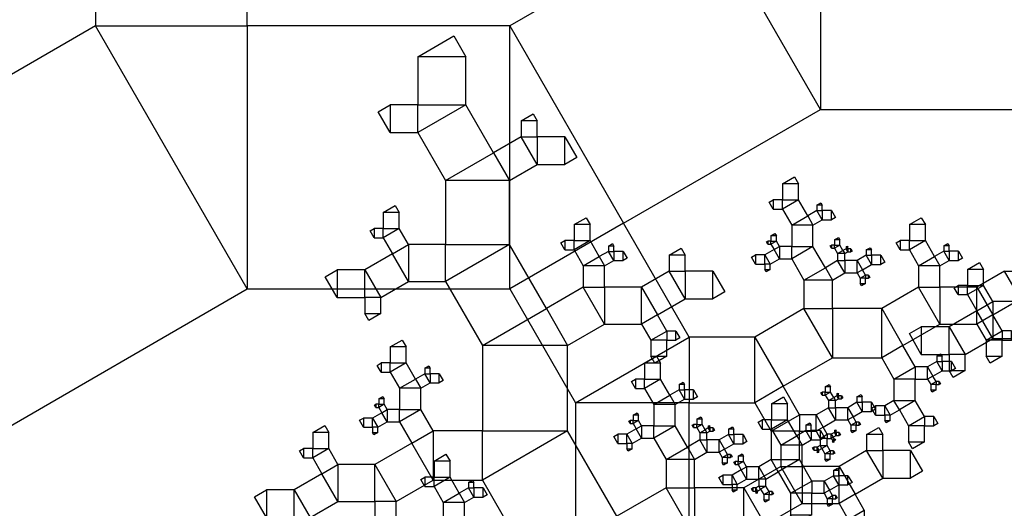
# Model space of a CAD drawing. Units: inches. Extents: x -3.46 to 4.46, y -0.14 to 7.43.
# Drawn here: x 0.36 to 1.58, y 2.85 to 3.45 of the extents above; entities that cross this region are included whole.
import ezdxf

# ---------------------------------------------------------------- set-up
doc = ezdxf.new("R2010")
doc.units = ezdxf.units.IN
doc.header["$MEASUREMENT"] = 0

msp = doc.modelspace()

# ---------------------------------------------------------------- linework, layer by layer
for points in [[(0.4542, 3.6328), (0.4542, 3.4453), (0.6417, 3.4453), (0.6417, 3.6328), (0.4542, 3.6328), (0.5949, 3.714), (0.6417, 3.6328)], [(1.2101, 3.5859), (0.9665, 3.4453), (1.1071, 3.2017), (1.3507, 3.3423), (1.2101, 3.5859), (1.3507, 3.5859), (1.3507, 3.3423)], [(1.5943, 3.5859), (1.3507, 3.5859), (1.3507, 3.3423), (1.5943, 3.3423), (1.5943, 3.5859), (1.6997, 3.4032), (1.5943, 3.3423)], [(0.4542, 3.4453), (0.1295, 3.2578), (0.317, 2.933), (0.6417, 3.1205), (0.4542, 3.4453), (0.6417, 3.4453), (0.6417, 3.1205)], [(0.9665, 3.4453), (0.6417, 3.4453), (0.6417, 3.1205), (0.9665, 3.1205), (0.9665, 3.4453), (1.1071, 3.2017), (0.9665, 3.1205)], [(0.8528, 3.4073), (0.8528, 3.348), (0.9121, 3.348), (0.9121, 3.4073), (0.8528, 3.4073), (0.8973, 3.433), (0.9121, 3.4073)], [(0.8185, 3.3137), (0.8528, 3.3137), (0.8528, 3.348), (0.8185, 3.348), (0.8185, 3.3137), (0.8037, 3.3394), (0.8185, 3.348)], [(0.8528, 3.3137), (0.887, 3.2544), (0.9463, 3.2887), (0.9121, 3.348), (0.8528, 3.3137), (0.8528, 3.348), (0.9121, 3.348)], [(0.9806, 3.3282), (0.9806, 3.3084), (1.0004, 3.3084), (1.0004, 3.3282), (0.9806, 3.3282), (0.9954, 3.3368), (1.0004, 3.3282)], [(0.9806, 3.3084), (0.9463, 3.2887), (0.9661, 3.2544), (1.0004, 3.2742), (0.9806, 3.3084), (1.0004, 3.3084), (1.0004, 3.2742)], [(1.0346, 3.3084), (1.0004, 3.3084), (1.0004, 3.2742), (1.0346, 3.2742), (1.0346, 3.3084), (1.0494, 3.2827), (1.0346, 3.2742)], [(0.887, 3.2544), (0.887, 3.1753), (0.9661, 3.1753), (0.9661, 3.2544), (0.887, 3.2544), (0.9463, 3.2887), (0.9661, 3.2544)], [(1.3038, 3.2503), (1.3038, 3.2305), (1.3235, 3.2305), (1.3235, 3.2503), (1.3038, 3.2503), (1.3186, 3.2589), (1.3235, 3.2503)], [(1.2923, 3.2191), (1.3038, 3.2191), (1.3038, 3.2305), (1.2923, 3.2305), (1.2923, 3.2191), (1.2874, 3.2277), (1.2923, 3.2305)], [(1.3038, 3.2191), (1.3152, 3.1993), (1.335, 3.2108), (1.3235, 3.2305), (1.3038, 3.2191), (1.3038, 3.2305), (1.3235, 3.2305)], [(1.3464, 3.2239), (1.3464, 3.2174), (1.353, 3.2174), (1.353, 3.2239), (1.3464, 3.2239), (1.3513, 3.2268), (1.353, 3.2239)], [(0.8101, 3.2149), (0.8101, 3.1951), (0.8299, 3.1951), (0.8299, 3.2149), (0.8101, 3.2149), (0.825, 3.2234), (0.8299, 3.2149)], [(1.3464, 3.2174), (1.335, 3.2108), (1.3415, 3.1993), (1.353, 3.2059), (1.3464, 3.2174), (1.353, 3.2174), (1.353, 3.2059)], [(1.3644, 3.2174), (1.353, 3.2174), (1.353, 3.2059), (1.3644, 3.2059), (1.3644, 3.2174), (1.3693, 3.2088), (1.3644, 3.2059)], [(1.046, 3.1999), (1.046, 3.1801), (1.0658, 3.1801), (1.0658, 3.1999), (1.046, 3.1999), (1.0609, 3.2085), (1.0658, 3.1999)], [(1.3152, 3.1993), (1.3152, 3.173), (1.3415, 3.173), (1.3415, 3.1993), (1.3152, 3.1993), (1.335, 3.2108), (1.3415, 3.1993)], [(1.4607, 3.1999), (1.4607, 3.1802), (1.4805, 3.1802), (1.4805, 3.1999), (1.4607, 3.1999), (1.4755, 3.2085), (1.4805, 3.1999)], [(0.7987, 3.1837), (0.8101, 3.1837), (0.8101, 3.1951), (0.7987, 3.1951), (0.7987, 3.1837), (0.7938, 3.1922), (0.7987, 3.1951)], [(0.8101, 3.1837), (0.8216, 3.1639), (0.8413, 3.1753), (0.8299, 3.1951), (0.8101, 3.1837), (0.8101, 3.1951), (0.8299, 3.1951)], [(1.1883, 3.0611), (1.1071, 3.2017), (0.9665, 3.1205), (1.0477, 2.9799), (1.1883, 3.0611), (1.1883, 2.9799), (1.0477, 2.9799)], [(1.0346, 3.1687), (1.046, 3.1687), (1.046, 3.1801), (1.0346, 3.1801), (1.0346, 3.1687), (1.0297, 3.1773), (1.0346, 3.1801)], [(1.046, 3.1687), (1.0574, 3.1489), (1.0772, 3.1604), (1.0658, 3.1801), (1.046, 3.1687), (1.046, 3.1801), (1.0658, 3.1801)], [(1.2858, 3.1758), (1.2896, 3.1758), (1.2896, 3.1796), (1.2858, 3.1796), (1.2858, 3.1758), (1.2841, 3.1786), (1.2858, 3.1796)], [(1.2896, 3.1862), (1.2896, 3.1796), (1.2962, 3.1796), (1.2962, 3.1862), (1.2896, 3.1862), (1.2945, 3.189), (1.2962, 3.1862)], [(1.2896, 3.1758), (1.2934, 3.1692), (1.3, 3.173), (1.2962, 3.1796), (1.2896, 3.1758), (1.2896, 3.1796), (1.2962, 3.1796)], [(1.3682, 3.1812), (1.3682, 3.1746), (1.3748, 3.1746), (1.3748, 3.1812), (1.3682, 3.1812), (1.3731, 3.184), (1.3748, 3.1812)], [(1.4493, 3.1687), (1.4607, 3.1687), (1.4607, 3.1802), (1.4493, 3.1802), (1.4493, 3.1687), (1.4443, 3.1773), (1.4493, 3.1802)], [(1.4607, 3.1687), (1.4721, 3.149), (1.4919, 3.1604), (1.4805, 3.1802), (1.4607, 3.1687), (1.4607, 3.1802), (1.4805, 3.1802)], [(0.8413, 3.1296), (0.887, 3.1296), (0.887, 3.1753), (0.8413, 3.1753), (0.8413, 3.1296), (0.8216, 3.1639), (0.8413, 3.1753)], [(0.887, 3.1296), (0.9327, 3.0505), (1.0118, 3.0962), (0.9661, 3.1753), (0.887, 3.1296), (0.887, 3.1753), (0.9661, 3.1753)], [(1.0886, 3.1669), (1.0772, 3.1604), (1.0838, 3.1489), (1.0952, 3.1555), (1.0886, 3.1669), (1.0952, 3.1669), (1.0952, 3.1555)], [(1.0886, 3.1735), (1.0886, 3.1669), (1.0952, 3.1669), (1.0952, 3.1735), (1.0886, 3.1735), (1.0936, 3.1764), (1.0952, 3.1735)], [(1.1066, 3.1669), (1.0952, 3.1669), (1.0952, 3.1555), (1.1066, 3.1555), (1.1066, 3.1669), (1.1116, 3.1584), (1.1066, 3.1555)], [(1.1637, 3.1621), (1.1637, 3.1423), (1.1835, 3.1423), (1.1835, 3.1621), (1.1637, 3.1621), (1.1786, 3.1707), (1.1835, 3.1621)], [(1.2885, 3.1512), (1.3, 3.1578), (1.2934, 3.1692), (1.2819, 3.1626), (1.2885, 3.1512), (1.2819, 3.1512), (1.2819, 3.1626)], [(1.3, 3.1578), (1.3152, 3.1578), (1.3152, 3.173), (1.3, 3.173), (1.3, 3.1578), (1.2934, 3.1692), (1.3, 3.173)], [(1.3152, 3.1578), (1.3304, 3.1314), (1.3568, 3.1466), (1.3415, 3.173), (1.3152, 3.1578), (1.3152, 3.173), (1.3415, 3.173)], [(1.3644, 3.1708), (1.3682, 3.1708), (1.3682, 3.1746), (1.3644, 3.1746), (1.3644, 3.1708), (1.3627, 3.1736), (1.3644, 3.1746)], [(1.3682, 3.1708), (1.372, 3.1642), (1.3786, 3.168), (1.3748, 3.1746), (1.3682, 3.1708), (1.3682, 3.1746), (1.3748, 3.1746)], [(1.372, 3.1642), (1.372, 3.1554), (1.3808, 3.1554), (1.3808, 3.1642), (1.372, 3.1642), (1.3786, 3.168), (1.3808, 3.1642)], [(1.3824, 3.1702), (1.3786, 3.168), (1.3808, 3.1642), (1.3846, 3.1664), (1.3824, 3.1702), (1.3846, 3.1702), (1.3846, 3.1664)], [(1.3824, 3.1724), (1.3824, 3.1702), (1.3846, 3.1702), (1.3846, 3.1724), (1.3824, 3.1724), (1.384, 3.1733), (1.3846, 3.1724)], [(1.3884, 3.1702), (1.3846, 3.1702), (1.3846, 3.1664), (1.3884, 3.1664), (1.3884, 3.1702), (1.39, 3.1673), (1.3884, 3.1664)], [(1.4074, 3.1686), (1.4074, 3.162), (1.414, 3.162), (1.414, 3.1686), (1.4074, 3.1686), (1.4124, 3.1714), (1.414, 3.1686)], [(1.5033, 3.167), (1.4919, 3.1604), (1.4985, 3.149), (1.5099, 3.1556), (1.5033, 3.167), (1.5099, 3.167), (1.5099, 3.1556)], [(1.5033, 3.1736), (1.5033, 3.167), (1.5099, 3.167), (1.5099, 3.1736), (1.5033, 3.1736), (1.5083, 3.1764), (1.5099, 3.1736)], [(1.5213, 3.167), (1.5099, 3.167), (1.5099, 3.1556), (1.5213, 3.1556), (1.5213, 3.167), (1.5263, 3.1584), (1.5213, 3.1556)], [(0.8071, 3.1099), (0.8413, 3.1296), (0.8216, 3.1639), (0.7873, 3.1441), (0.8071, 3.1099), (0.7873, 3.1099), (0.7873, 3.1441)], [(1.0574, 3.1489), (1.0574, 3.1226), (1.0838, 3.1226), (1.0838, 3.1489), (1.0574, 3.1489), (1.0772, 3.1604), (1.0838, 3.1489)], [(1.2705, 3.1512), (1.2819, 3.1512), (1.2819, 3.1626), (1.2705, 3.1626), (1.2705, 3.1512), (1.2656, 3.1597), (1.2705, 3.1626)], [(1.372, 3.1554), (1.3568, 3.1466), (1.3656, 3.1314), (1.3808, 3.1402), (1.372, 3.1554), (1.3808, 3.1554), (1.3808, 3.1402)], [(1.396, 3.1554), (1.3808, 3.1554), (1.3808, 3.1402), (1.396, 3.1402), (1.396, 3.1554), (1.4026, 3.144), (1.396, 3.1402)], [(1.4074, 3.162), (1.396, 3.1554), (1.4026, 3.144), (1.414, 3.1506), (1.4074, 3.162), (1.414, 3.162), (1.414, 3.1506)], [(1.4254, 3.162), (1.414, 3.162), (1.414, 3.1506), (1.4254, 3.1506), (1.4254, 3.162), (1.4304, 3.1534), (1.4254, 3.1506)], [(1.4721, 3.149), (1.4721, 3.1226), (1.4985, 3.1226), (1.4985, 3.149), (1.4721, 3.149), (1.4919, 3.1604), (1.4985, 3.149)], [(0.7531, 3.1099), (0.7873, 3.1099), (0.7873, 3.1441), (0.7531, 3.1441), (0.7531, 3.1099), (0.7382, 3.1356), (0.7531, 3.1441)], [(1.1637, 3.1423), (1.1295, 3.1226), (1.1493, 3.0883), (1.1835, 3.1081), (1.1637, 3.1423), (1.1835, 3.1423), (1.1835, 3.1081)], [(1.2178, 3.1423), (1.1835, 3.1423), (1.1835, 3.1081), (1.2178, 3.1081), (1.2178, 3.1423), (1.2326, 3.1167), (1.2178, 3.1081)], [(1.2885, 3.1446), (1.2885, 3.1512), (1.2819, 3.1512), (1.2819, 3.1446), (1.2885, 3.1446), (1.2836, 3.1417), (1.2819, 3.1446)], [(1.3304, 3.1314), (1.3304, 3.0962), (1.3656, 3.0962), (1.3656, 3.1314), (1.3304, 3.1314), (1.3568, 3.1466), (1.3656, 3.1314)], [(1.4064, 3.1374), (1.4026, 3.144), (1.396, 3.1402), (1.3998, 3.1336), (1.4064, 3.1374), (1.4064, 3.1336), (1.3998, 3.1336)], [(1.5326, 3.1446), (1.5326, 3.1248), (1.5524, 3.1248), (1.5524, 3.1446), (1.5326, 3.1446), (1.5475, 3.1531), (1.5524, 3.1446)], [(1.5784, 3.1424), (1.5442, 3.1226), (1.5639, 3.0883), (1.5982, 3.1081), (1.5784, 3.1424), (1.5982, 3.1424), (1.5982, 3.1081)], [(1.4064, 3.127), (1.4064, 3.1336), (1.3998, 3.1336), (1.3998, 3.127), (1.4064, 3.127), (1.4015, 3.1241), (1.3998, 3.127)], [(1.4102, 3.1374), (1.4064, 3.1374), (1.4064, 3.1336), (1.4102, 3.1336), (1.4102, 3.1374), (1.4119, 3.1345), (1.4102, 3.1336)], [(1.0574, 3.1226), (1.0118, 3.0962), (1.0381, 3.0505), (1.0838, 3.0769), (1.0574, 3.1226), (1.0838, 3.1226), (1.0838, 3.0769)], [(1.1295, 3.1226), (1.0838, 3.1226), (1.0838, 3.0769), (1.1295, 3.0769), (1.1295, 3.1226), (1.1493, 3.0883), (1.1295, 3.0769)], [(1.4721, 3.1226), (1.4265, 3.0962), (1.4528, 3.0506), (1.4985, 3.0769), (1.4721, 3.1226), (1.4985, 3.1226), (1.4985, 3.0769)], [(1.5442, 3.1226), (1.4985, 3.1226), (1.4985, 3.0769), (1.5442, 3.0769), (1.5442, 3.1226), (1.5639, 3.0883), (1.5442, 3.0769)], [(1.5212, 3.1134), (1.5326, 3.1134), (1.5326, 3.1248), (1.5212, 3.1248), (1.5212, 3.1134), (1.5163, 3.1219), (1.5212, 3.1248)], [(1.5326, 3.1134), (1.544, 3.0936), (1.5638, 3.105), (1.5524, 3.1248), (1.5326, 3.1134), (1.5326, 3.1248), (1.5524, 3.1248)], [(0.8071, 3.0901), (0.8071, 3.1099), (0.7873, 3.1099), (0.7873, 3.0901), (0.8071, 3.0901), (0.7923, 3.0815), (0.7873, 3.0901)], [(1.5638, 3.0594), (1.6095, 3.0594), (1.6095, 3.105), (1.5638, 3.105), (1.5638, 3.0594), (1.544, 3.0936), (1.5638, 3.105)], [(0.9327, 3.0505), (0.9327, 2.9451), (1.0381, 2.9451), (1.0381, 3.0505), (0.9327, 3.0505), (1.0118, 3.0962), (1.0381, 3.0505)], [(1.3304, 3.0962), (1.2695, 3.0611), (1.3047, 3.0002), (1.3656, 3.0353), (1.3304, 3.0962), (1.3656, 3.0962), (1.3656, 3.0353)], [(1.4265, 3.0962), (1.3656, 3.0962), (1.3656, 3.0353), (1.4265, 3.0353), (1.4265, 3.0962), (1.4528, 3.0506), (1.4265, 3.0353)], [(1.5296, 3.0396), (1.5638, 3.0594), (1.544, 3.0936), (1.5098, 3.0738), (1.5296, 3.0396), (1.5098, 3.0396), (1.5098, 3.0738)], [(1.1607, 3.0685), (1.1493, 3.0883), (1.1295, 3.0769), (1.1409, 3.0571), (1.1607, 3.0685), (1.1607, 3.0571), (1.1409, 3.0571)], [(1.5754, 3.0686), (1.5639, 3.0883), (1.5442, 3.0769), (1.5556, 3.0572), (1.5754, 3.0686), (1.5754, 3.0572), (1.5556, 3.0572)], [(1.1721, 3.0685), (1.1607, 3.0685), (1.1607, 3.0571), (1.1721, 3.0571), (1.1721, 3.0685), (1.177, 3.06), (1.1721, 3.0571)], [(1.4755, 3.0396), (1.5098, 3.0396), (1.5098, 3.0738), (1.4755, 3.0738), (1.4755, 3.0396), (1.4607, 3.0653), (1.4755, 3.0738)], [(1.5868, 3.0686), (1.5754, 3.0686), (1.5754, 3.0572), (1.5868, 3.0572), (1.5868, 3.0686), (1.5917, 3.06), (1.5868, 3.0572)], [(0.8188, 3.0488), (0.8188, 3.029), (0.8386, 3.029), (0.8386, 3.0488), (0.8188, 3.0488), (0.8336, 3.0573), (0.8386, 3.0488)], [(1.1607, 3.0374), (1.1607, 3.0571), (1.1409, 3.0571), (1.1409, 3.0374), (1.1607, 3.0374), (1.1458, 3.0288), (1.1409, 3.0374)], [(1.2695, 3.0611), (1.1883, 3.0611), (1.1883, 2.9799), (1.2695, 2.9799), (1.2695, 3.0611), (1.3047, 3.0002), (1.2695, 2.9799)], [(1.5754, 3.0374), (1.5754, 3.0572), (1.5556, 3.0572), (1.5556, 3.0374), (1.5754, 3.0374), (1.5605, 3.0288), (1.5556, 3.0374)], [(1.468, 3.0242), (1.4528, 3.0506), (1.4265, 3.0353), (1.4417, 3.009), (1.468, 3.0242), (1.468, 3.009), (1.4417, 3.009)], [(1.1333, 3.0288), (1.1333, 3.0091), (1.1531, 3.0091), (1.1531, 3.0288), (1.1333, 3.0288), (1.1481, 3.0374), (1.1531, 3.0288)], [(1.4947, 3.0374), (1.4947, 3.0308), (1.5013, 3.0308), (1.5013, 3.0374), (1.4947, 3.0374), (1.4996, 3.0402), (1.5013, 3.0374)], [(1.5296, 3.0198), (1.5296, 3.0396), (1.5098, 3.0396), (1.5098, 3.0198), (1.5296, 3.0198), (1.5147, 3.0112), (1.5098, 3.0198)], [(0.8074, 3.0176), (0.8188, 3.0176), (0.8188, 3.029), (0.8074, 3.029), (0.8074, 3.0176), (0.8024, 3.0261), (0.8074, 3.029)], [(0.8188, 3.0176), (0.8302, 2.9978), (0.85, 3.0092), (0.8386, 3.029), (0.8188, 3.0176), (0.8188, 3.029), (0.8386, 3.029)], [(0.8614, 3.0224), (0.8614, 3.0158), (0.868, 3.0158), (0.868, 3.0224), (0.8614, 3.0224), (0.8663, 3.0253), (0.868, 3.0224)], [(1.4833, 3.0242), (1.468, 3.0242), (1.468, 3.009), (1.4833, 3.009), (1.4833, 3.0242), (1.4899, 3.0128), (1.4833, 3.009)], [(1.4947, 3.0308), (1.4833, 3.0242), (1.4899, 3.0128), (1.5013, 3.0194), (1.4947, 3.0308), (1.5013, 3.0308), (1.5013, 3.0194)], [(1.5127, 3.0308), (1.5013, 3.0308), (1.5013, 3.0194), (1.5127, 3.0194), (1.5127, 3.0308), (1.5176, 3.0222), (1.5127, 3.0194)], [(0.8302, 2.9978), (0.8302, 2.9714), (0.8566, 2.9714), (0.8566, 2.9978), (0.8302, 2.9978), (0.85, 3.0092), (0.8566, 2.9978)], [(0.8614, 3.0158), (0.85, 3.0092), (0.8566, 2.9978), (0.868, 3.0044), (0.8614, 3.0158), (0.868, 3.0158), (0.868, 3.0044)], [(0.8794, 3.0158), (0.868, 3.0158), (0.868, 3.0044), (0.8794, 3.0044), (0.8794, 3.0158), (0.8843, 3.0072), (0.8794, 3.0044)], [(1.1219, 2.9976), (1.1333, 2.9976), (1.1333, 3.0091), (1.1219, 3.0091), (1.1219, 2.9976), (1.1169, 3.0062), (1.1219, 3.0091)], [(1.1333, 2.9976), (1.1447, 2.9779), (1.1645, 2.9893), (1.1531, 3.0091), (1.1333, 2.9976), (1.1333, 3.0091), (1.1531, 3.0091)], [(1.468, 2.9826), (1.468, 3.009), (1.4417, 3.009), (1.4417, 2.9826), (1.468, 2.9826), (1.4483, 2.9712), (1.4417, 2.9826)], [(1.4937, 3.0062), (1.4899, 3.0128), (1.4833, 3.009), (1.4871, 3.0024), (1.4937, 3.0062), (1.4937, 3.0024), (1.4871, 3.0024)], [(1.1759, 2.9959), (1.1645, 2.9893), (1.1711, 2.9779), (1.1825, 2.9845), (1.1759, 2.9959), (1.1825, 2.9959), (1.1825, 2.9845)], [(1.1759, 3.0025), (1.1759, 2.9959), (1.1825, 2.9959), (1.1825, 3.0025), (1.1759, 3.0025), (1.1808, 3.0053), (1.1825, 3.0025)], [(1.1939, 2.9959), (1.1825, 2.9959), (1.1825, 2.9845), (1.1939, 2.9845), (1.1939, 2.9959), (1.1989, 2.9873), (1.1939, 2.9845)], [(1.325, 2.965), (1.3047, 3.0002), (1.2695, 2.9799), (1.2898, 2.9447), (1.325, 2.965), (1.325, 2.9447), (1.2898, 2.9447)], [(1.3567, 2.9996), (1.3567, 2.993), (1.3633, 2.993), (1.3633, 2.9996), (1.3567, 2.9996), (1.3616, 3.0025), (1.3633, 2.9996)], [(1.4937, 2.9958), (1.4937, 3.0024), (1.4871, 3.0024), (1.4871, 2.9958), (1.4937, 2.9958), (1.4887, 2.9929), (1.4871, 2.9958)], [(1.4975, 3.0062), (1.4937, 3.0062), (1.4937, 3.0024), (1.4975, 3.0024), (1.4975, 3.0062), (1.4991, 3.0033), (1.4975, 3.0024)], [(0.8046, 2.9846), (0.8046, 2.978), (0.8112, 2.978), (0.8112, 2.9846), (0.8046, 2.9846), (0.8095, 2.9875), (0.8112, 2.9846)], [(1.1447, 2.9779), (1.1447, 2.9515), (1.1711, 2.9515), (1.1711, 2.9779), (1.1447, 2.9779), (1.1645, 2.9893), (1.1711, 2.9779)], [(1.2902, 2.9785), (1.2902, 2.9587), (1.31, 2.9587), (1.31, 2.9785), (1.2902, 2.9785), (1.3051, 2.987), (1.31, 2.9785)], [(1.3529, 2.9892), (1.3567, 2.9892), (1.3567, 2.993), (1.3529, 2.993), (1.3529, 2.9892), (1.3512, 2.9921), (1.3529, 2.993)], [(1.3567, 2.9892), (1.3605, 2.9826), (1.3671, 2.9864), (1.3633, 2.993), (1.3567, 2.9892), (1.3567, 2.993), (1.3633, 2.993)], [(1.3605, 2.9826), (1.3605, 2.9738), (1.3693, 2.9738), (1.3693, 2.9826), (1.3605, 2.9826), (1.3671, 2.9864), (1.3693, 2.9826)], [(1.3709, 2.9886), (1.3671, 2.9864), (1.3693, 2.9826), (1.3731, 2.9848), (1.3709, 2.9886), (1.3731, 2.9886), (1.3731, 2.9848)], [(1.3709, 2.9908), (1.3709, 2.9886), (1.3731, 2.9886), (1.3731, 2.9908), (1.3709, 2.9908), (1.3725, 2.9918), (1.3731, 2.9908)], [(1.3769, 2.9886), (1.3731, 2.9886), (1.3731, 2.9848), (1.3769, 2.9848), (1.3769, 2.9886), (1.3785, 2.9858), (1.3769, 2.9848)], [(1.3959, 2.987), (1.3959, 2.9804), (1.4025, 2.9804), (1.4025, 2.987), (1.3959, 2.987), (1.4009, 2.9899), (1.4025, 2.987)], [(0.8008, 2.9742), (0.8046, 2.9742), (0.8046, 2.978), (0.8008, 2.978), (0.8008, 2.9742), (0.7991, 2.9771), (0.8008, 2.978)], [(0.8046, 2.9742), (0.8084, 2.9676), (0.815, 2.9714), (0.8112, 2.978), (0.8046, 2.9742), (0.8046, 2.978), (0.8112, 2.978)], [(0.815, 2.9562), (0.8302, 2.9562), (0.8302, 2.9714), (0.815, 2.9714), (0.815, 2.9562), (0.8084, 2.9676), (0.815, 2.9714)], [(0.8302, 2.9562), (0.8454, 2.9298), (0.8718, 2.9451), (0.8566, 2.9714), (0.8302, 2.9562), (0.8302, 2.9714), (0.8566, 2.9714)], [(1.1883, 2.8393), (1.1883, 2.9799), (1.0477, 2.9799), (1.0477, 2.8393), (1.1883, 2.8393), (1.0829, 2.7784), (1.0477, 2.8393)], [(1.3605, 2.9738), (1.3453, 2.965), (1.3541, 2.9498), (1.3693, 2.9586), (1.3605, 2.9738), (1.3693, 2.9738), (1.3693, 2.9586)], [(1.3845, 2.9738), (1.3693, 2.9738), (1.3693, 2.9586), (1.3845, 2.9586), (1.3845, 2.9738), (1.3911, 2.9624), (1.3845, 2.9586)], [(1.3959, 2.9804), (1.3845, 2.9738), (1.3911, 2.9624), (1.4025, 2.969), (1.3959, 2.9804), (1.4025, 2.9804), (1.4025, 2.969)], [(1.4139, 2.9804), (1.4025, 2.9804), (1.4025, 2.969), (1.4139, 2.969), (1.4139, 2.9804), (1.4189, 2.9718), (1.4139, 2.969)], [(1.4188, 2.9646), (1.4303, 2.9646), (1.4303, 2.976), (1.4188, 2.976), (1.4188, 2.9646), (1.4139, 2.9732), (1.4188, 2.976)], [(1.4368, 2.9646), (1.4483, 2.9712), (1.4417, 2.9826), (1.4303, 2.976), (1.4368, 2.9646), (1.4303, 2.9646), (1.4303, 2.976)], [(1.4795, 2.9628), (1.468, 2.9826), (1.4483, 2.9712), (1.4597, 2.9514), (1.4795, 2.9628), (1.4795, 2.9514), (1.4597, 2.9514)], [(0.7855, 2.9496), (0.797, 2.9496), (0.797, 2.961), (0.7855, 2.961), (0.7855, 2.9496), (0.7806, 2.9582), (0.7855, 2.961)], [(0.8036, 2.9496), (0.815, 2.9562), (0.8084, 2.9676), (0.797, 2.961), (0.8036, 2.9496), (0.797, 2.9496), (0.797, 2.961)], [(1.1191, 2.9647), (1.1191, 2.9581), (1.1257, 2.9581), (1.1257, 2.9647), (1.1191, 2.9647), (1.124, 2.9675), (1.1257, 2.9647)], [(1.1977, 2.9597), (1.1977, 2.9531), (1.2043, 2.9531), (1.2043, 2.9597), (1.1977, 2.9597), (1.2027, 2.9626), (1.2043, 2.9597)], [(1.3453, 2.965), (1.325, 2.965), (1.325, 2.9447), (1.3453, 2.9447), (1.3453, 2.965), (1.3541, 2.9498), (1.3453, 2.9447)], [(1.3949, 2.9558), (1.3911, 2.9624), (1.3845, 2.9586), (1.3883, 2.952), (1.3949, 2.9558), (1.3949, 2.952), (1.3883, 2.952)], [(1.4368, 2.958), (1.4368, 2.9646), (1.4303, 2.9646), (1.4303, 2.958), (1.4368, 2.958), (1.4319, 2.9552), (1.4303, 2.958)], [(1.4909, 2.9628), (1.4795, 2.9628), (1.4795, 2.9514), (1.4909, 2.9514), (1.4909, 2.9628), (1.4958, 2.9543), (1.4909, 2.9514)], [(0.7229, 2.943), (0.7229, 2.9233), (0.7427, 2.9233), (0.7427, 2.943), (0.7229, 2.943), (0.7377, 2.9516), (0.7427, 2.943)], [(0.8036, 2.943), (0.8036, 2.9496), (0.797, 2.9496), (0.797, 2.943), (0.8036, 2.943), (0.7986, 2.9402), (0.797, 2.943)], [(1.1181, 2.9297), (1.1295, 2.9363), (1.1229, 2.9477), (1.1115, 2.9411), (1.1181, 2.9297), (1.1115, 2.9297), (1.1115, 2.9411)], [(1.1153, 2.9543), (1.1191, 2.9543), (1.1191, 2.9581), (1.1153, 2.9581), (1.1153, 2.9543), (1.1136, 2.9571), (1.1153, 2.9581)], [(1.1191, 2.9543), (1.1229, 2.9477), (1.1295, 2.9515), (1.1257, 2.9581), (1.1191, 2.9543), (1.1191, 2.9581), (1.1257, 2.9581)], [(1.1295, 2.9363), (1.1447, 2.9363), (1.1447, 2.9515), (1.1295, 2.9515), (1.1295, 2.9363), (1.1229, 2.9477), (1.1295, 2.9515)], [(1.1447, 2.9363), (1.1599, 2.9099), (1.1863, 2.9251), (1.1711, 2.9515), (1.1447, 2.9363), (1.1447, 2.9515), (1.1711, 2.9515)], [(1.1939, 2.9493), (1.1977, 2.9493), (1.1977, 2.9531), (1.1939, 2.9531), (1.1939, 2.9493), (1.1923, 2.9522), (1.1939, 2.9531)], [(1.1977, 2.9493), (1.2015, 2.9427), (1.2081, 2.9465), (1.2043, 2.9531), (1.1977, 2.9493), (1.1977, 2.9531), (1.2043, 2.9531)], [(1.2119, 2.9487), (1.2081, 2.9465), (1.2103, 2.9427), (1.2141, 2.9449), (1.2119, 2.9487), (1.2141, 2.9487), (1.2141, 2.9449)], [(1.2119, 2.9509), (1.2119, 2.9487), (1.2141, 2.9487), (1.2141, 2.9509), (1.2119, 2.9509), (1.2136, 2.9519), (1.2141, 2.9509)], [(1.2179, 2.9487), (1.2141, 2.9487), (1.2141, 2.9449), (1.2179, 2.9449), (1.2179, 2.9487), (1.2196, 2.9459), (1.2179, 2.9449)], [(1.237, 2.9471), (1.237, 2.9405), (1.2435, 2.9405), (1.2435, 2.9471), (1.237, 2.9471), (1.2419, 2.95), (1.2435, 2.9471)], [(1.2788, 2.9473), (1.2902, 2.9473), (1.2902, 2.9587), (1.2788, 2.9587), (1.2788, 2.9473), (1.2739, 2.9558), (1.2788, 2.9587)], [(1.2902, 2.9473), (1.3016, 2.9275), (1.3214, 2.9389), (1.31, 2.9587), (1.2902, 2.9473), (1.2902, 2.9587), (1.31, 2.9587)], [(1.3328, 2.9521), (1.3328, 2.9455), (1.3394, 2.9455), (1.3394, 2.9521), (1.3328, 2.9521), (1.3378, 2.9549), (1.3394, 2.9521)], [(1.3591, 2.941), (1.3541, 2.9498), (1.3453, 2.9447), (1.3503, 2.9359), (1.3591, 2.941), (1.3591, 2.9359), (1.3503, 2.9359)], [(1.3949, 2.9454), (1.3949, 2.952), (1.3883, 2.952), (1.3883, 2.9454), (1.3949, 2.9454), (1.39, 2.9426), (1.3883, 2.9454)], [(1.3987, 2.9558), (1.3949, 2.9558), (1.3949, 2.952), (1.3987, 2.952), (1.3987, 2.9558), (1.4003, 2.953), (1.3987, 2.952)], [(1.4079, 2.9407), (1.4079, 2.9209), (1.4277, 2.9209), (1.4277, 2.9407), (1.4079, 2.9407), (1.4228, 2.9492), (1.4277, 2.9407)], [(1.4795, 2.9316), (1.4795, 2.9514), (1.4597, 2.9514), (1.4597, 2.9316), (1.4795, 2.9316), (1.4646, 2.9231), (1.4597, 2.9316)], [(0.8718, 2.8842), (0.9327, 2.8842), (0.9327, 2.9451), (0.8718, 2.9451), (0.8718, 2.8842), (0.8454, 2.9298), (0.8718, 2.9451)], [(0.9327, 2.8842), (0.9936, 2.7787), (1.099, 2.8396), (1.0381, 2.9451), (0.9327, 2.8842), (0.9327, 2.9451), (1.0381, 2.9451)], [(1.1001, 2.9297), (1.1115, 2.9297), (1.1115, 2.9411), (1.1001, 2.9411), (1.1001, 2.9297), (1.0951, 2.9382), (1.1001, 2.9411)], [(1.2015, 2.9427), (1.2015, 2.9339), (1.2103, 2.9339), (1.2103, 2.9427), (1.2015, 2.9427), (1.2081, 2.9465), (1.2103, 2.9427)], [(1.237, 2.9405), (1.2255, 2.9339), (1.2321, 2.9225), (1.2435, 2.9291), (1.237, 2.9405), (1.2435, 2.9405), (1.2435, 2.9291)], [(1.255, 2.9405), (1.2435, 2.9405), (1.2435, 2.9291), (1.255, 2.9291), (1.255, 2.9405), (1.2599, 2.932), (1.255, 2.9291)], [(1.325, 2.9096), (1.325, 2.9447), (1.2898, 2.9447), (1.2898, 2.9096), (1.325, 2.9096), (1.2986, 2.8944), (1.2898, 2.9096)], [(1.3016, 2.9275), (1.3016, 2.9011), (1.328, 2.9011), (1.328, 2.9275), (1.3016, 2.9275), (1.3214, 2.9389), (1.328, 2.9275)], [(1.3328, 2.9455), (1.3214, 2.9389), (1.328, 2.9275), (1.3394, 2.9341), (1.3328, 2.9455), (1.3394, 2.9455), (1.3394, 2.9341)], [(1.3509, 2.9455), (1.3394, 2.9455), (1.3394, 2.9341), (1.3509, 2.9341), (1.3509, 2.9455), (1.3558, 2.9369), (1.3509, 2.9341)], [(1.3591, 2.9272), (1.3591, 2.9359), (1.3503, 2.9359), (1.3503, 2.9272), (1.3591, 2.9272), (1.3525, 2.9233), (1.3503, 2.9272)], [(1.3642, 2.941), (1.3591, 2.941), (1.3591, 2.9359), (1.3642, 2.9359), (1.3642, 2.941), (1.3664, 2.9372), (1.3642, 2.9359)], [(1.368, 2.9432), (1.3642, 2.941), (1.3664, 2.9372), (1.3702, 2.9394), (1.368, 2.9432), (1.3702, 2.9432), (1.3702, 2.9394)], [(1.3677, 2.935), (1.3664, 2.9372), (1.3642, 2.9359), (1.3655, 2.9337), (1.3677, 2.935), (1.3677, 2.9337), (1.3655, 2.9337)], [(1.3689, 2.935), (1.3677, 2.935), (1.3677, 2.9337), (1.3689, 2.9337), (1.3689, 2.935), (1.3695, 2.9341), (1.3689, 2.9337)], [(1.368, 2.9454), (1.368, 2.9432), (1.3702, 2.9432), (1.3702, 2.9454), (1.368, 2.9454), (1.3697, 2.9464), (1.3702, 2.9454)], [(1.374, 2.9432), (1.3702, 2.9432), (1.3702, 2.9394), (1.374, 2.9394), (1.374, 2.9432), (1.3757, 2.9404), (1.374, 2.9394)], [(0.7115, 2.9118), (0.7229, 2.9118), (0.7229, 2.9233), (0.7115, 2.9233), (0.7115, 2.9118), (0.7065, 2.9204), (0.7115, 2.9233)], [(0.7229, 2.9118), (0.7343, 2.8921), (0.7541, 2.9035), (0.7427, 2.9233), (0.7229, 2.9118), (0.7229, 2.9233), (0.7427, 2.9233)], [(0.8261, 2.8578), (0.8718, 2.8842), (0.8454, 2.9298), (0.7997, 2.9035), (0.8261, 2.8578), (0.7997, 2.8578), (0.7997, 2.9035)], [(1.1181, 2.9231), (1.1181, 2.9297), (1.1115, 2.9297), (1.1115, 2.9231), (1.1181, 2.9231), (1.1131, 2.9202), (1.1115, 2.9231)], [(1.1599, 2.9099), (1.1599, 2.8748), (1.1951, 2.8748), (1.1951, 2.9099), (1.1599, 2.9099), (1.1863, 2.9251), (1.1951, 2.9099)], [(1.2015, 2.9339), (1.1863, 2.9251), (1.1951, 2.9099), (1.2103, 2.9187), (1.2015, 2.9339), (1.2103, 2.9339), (1.2103, 2.9187)], [(1.2255, 2.9339), (1.2103, 2.9339), (1.2103, 2.9187), (1.2255, 2.9187), (1.2255, 2.9339), (1.2321, 2.9225), (1.2255, 2.9187)], [(1.2359, 2.9159), (1.2321, 2.9225), (1.2255, 2.9187), (1.2293, 2.9121), (1.2359, 2.9159), (1.2359, 2.9121), (1.2293, 2.9121)], [(1.3427, 2.9212), (1.3465, 2.9212), (1.3465, 2.925), (1.3427, 2.925), (1.3427, 2.9212), (1.3411, 2.924), (1.3427, 2.925)], [(1.3487, 2.9212), (1.3525, 2.9233), (1.3503, 2.9272), (1.3465, 2.925), (1.3487, 2.9212), (1.3465, 2.9212), (1.3465, 2.925)], [(1.3629, 2.9206), (1.3591, 2.9272), (1.3525, 2.9233), (1.3563, 2.9168), (1.3629, 2.9206), (1.3629, 2.9168), (1.3563, 2.9168)], [(1.3677, 2.9315), (1.3677, 2.9337), (1.3655, 2.9337), (1.3655, 2.9315), (1.3677, 2.9315), (1.366, 2.9306), (1.3655, 2.9315)], [(0.8729, 2.9078), (0.8729, 2.888), (0.8927, 2.888), (0.8927, 2.9078), (0.8729, 2.9078), (0.8877, 2.9164), (0.8927, 2.9078)], [(1.2359, 2.9055), (1.2359, 2.9121), (1.2293, 2.9121), (1.2293, 2.9055), (1.2359, 2.9055), (1.231, 2.9027), (1.2293, 2.9055)], [(1.2397, 2.9159), (1.2359, 2.9159), (1.2359, 2.9121), (1.2397, 2.9121), (1.2397, 2.9159), (1.2414, 2.9131), (1.2397, 2.9121)], [(1.249, 2.914), (1.249, 2.9074), (1.2556, 2.9074), (1.2556, 2.914), (1.249, 2.914), (1.2539, 2.9168), (1.2556, 2.914)], [(1.3487, 2.919), (1.3487, 2.9212), (1.3465, 2.9212), (1.3465, 2.919), (1.3487, 2.919), (1.3471, 2.918), (1.3465, 2.919)], [(1.3629, 2.9102), (1.3629, 2.9168), (1.3563, 2.9168), (1.3563, 2.9102), (1.3629, 2.9102), (1.358, 2.9073), (1.3563, 2.9102)], [(1.3667, 2.9206), (1.3629, 2.9206), (1.3629, 2.9168), (1.3667, 2.9168), (1.3667, 2.9206), (1.3684, 2.9177), (1.3667, 2.9168)], [(1.4079, 2.9209), (1.3737, 2.9011), (1.3935, 2.8669), (1.4277, 2.8866), (1.4079, 2.9209), (1.4277, 2.9209), (1.4277, 2.8866)], [(1.462, 2.9209), (1.4277, 2.9209), (1.4277, 2.8866), (1.462, 2.8866), (1.462, 2.9209), (1.4768, 2.8952), (1.462, 2.8866)], [(0.7541, 2.8578), (0.7997, 2.8578), (0.7997, 2.9035), (0.7541, 2.9035), (0.7541, 2.8578), (0.7343, 2.8921), (0.7541, 2.9035)], [(1.2452, 2.9036), (1.249, 2.9036), (1.249, 2.9074), (1.2452, 2.9074), (1.2452, 2.9036), (1.2435, 2.9064), (1.2452, 2.9074)], [(1.249, 2.9036), (1.2528, 2.897), (1.2594, 2.9008), (1.2556, 2.9074), (1.249, 2.9036), (1.249, 2.9074), (1.2556, 2.9074)], [(1.2594, 2.8856), (1.2746, 2.8856), (1.2746, 2.9008), (1.2594, 2.9008), (1.2594, 2.8856), (1.2528, 2.897), (1.2594, 2.9008)], [(1.3016, 2.9011), (1.256, 2.8748), (1.2823, 2.8291), (1.328, 2.8555), (1.3016, 2.9011), (1.328, 2.9011), (1.328, 2.8555)], [(1.2834, 2.8856), (1.2986, 2.8944), (1.2898, 2.9096), (1.2746, 2.9008), (1.2834, 2.8856), (1.2746, 2.8856), (1.2746, 2.9008)], [(1.3402, 2.8832), (1.325, 2.9096), (1.2986, 2.8944), (1.3138, 2.868), (1.3402, 2.8832), (1.3402, 2.868), (1.3138, 2.868)], [(1.3737, 2.9011), (1.328, 2.9011), (1.328, 2.8555), (1.3737, 2.8555), (1.3737, 2.9011), (1.3935, 2.8669), (1.3737, 2.8555)], [(1.3668, 2.8964), (1.3668, 2.8898), (1.3734, 2.8898), (1.3734, 2.8964), (1.3668, 2.8964), (1.3718, 2.8992), (1.3734, 2.8964)], [(0.7198, 2.838), (0.7541, 2.8578), (0.7343, 2.8921), (0.7001, 2.8723), (0.7198, 2.838), (0.7001, 2.838), (0.7001, 2.8723)], [(0.8615, 2.8766), (0.8729, 2.8766), (0.8729, 2.888), (0.8615, 2.888), (0.8615, 2.8766), (0.8565, 2.8852), (0.8615, 2.888)], [(0.8729, 2.8766), (0.8843, 2.8568), (0.9041, 2.8683), (0.8927, 2.888), (0.8729, 2.8766), (0.8729, 2.888), (0.8927, 2.888)], [(1.2299, 2.879), (1.2414, 2.879), (1.2414, 2.8904), (1.2299, 2.8904), (1.2299, 2.879), (1.225, 2.8875), (1.2299, 2.8904)], [(1.2479, 2.879), (1.2594, 2.8856), (1.2528, 2.897), (1.2414, 2.8904), (1.2479, 2.879), (1.2414, 2.879), (1.2414, 2.8904)], [(1.3668, 2.8898), (1.3554, 2.8832), (1.362, 2.8718), (1.3734, 2.8784), (1.3668, 2.8898), (1.3734, 2.8898), (1.3734, 2.8784)], [(1.3848, 2.8898), (1.3734, 2.8898), (1.3734, 2.8784), (1.3848, 2.8784), (1.3848, 2.8898), (1.3898, 2.8812), (1.3848, 2.8784)], [(0.9155, 2.8748), (0.9041, 2.8683), (0.9107, 2.8568), (0.9221, 2.8634), (0.9155, 2.8748), (0.9221, 2.8748), (0.9221, 2.8634)], [(0.9155, 2.8814), (0.9155, 2.8748), (0.9221, 2.8748), (0.9221, 2.8814), (0.9155, 2.8814), (0.9205, 2.8843), (0.9221, 2.8814)], [(0.9335, 2.8748), (0.9221, 2.8748), (0.9221, 2.8634), (0.9335, 2.8634), (0.9335, 2.8748), (0.9385, 2.8663), (0.9335, 2.8634)], [(1.1599, 2.8748), (1.099, 2.8396), (1.1342, 2.7787), (1.1951, 2.8139), (1.1599, 2.8748), (1.1951, 2.8748), (1.1951, 2.8139)], [(1.256, 2.8748), (1.1951, 2.8748), (1.1951, 2.8139), (1.256, 2.8139), (1.256, 2.8748), (1.2823, 2.8291), (1.256, 2.8139)], [(1.2479, 2.8724), (1.2479, 2.879), (1.2414, 2.879), (1.2414, 2.8724), (1.2479, 2.8724), (1.243, 2.8695), (1.2414, 2.8724)], [(1.267, 2.8708), (1.2708, 2.8708), (1.2708, 2.8746), (1.267, 2.8746), (1.267, 2.8708), (1.2653, 2.8736), (1.267, 2.8746)], [(1.273, 2.8708), (1.2768, 2.873), (1.2746, 2.8768), (1.2708, 2.8746), (1.273, 2.8708), (1.2708, 2.8708), (1.2708, 2.8746)], [(1.2834, 2.8768), (1.2834, 2.8856), (1.2746, 2.8856), (1.2746, 2.8768), (1.2834, 2.8768), (1.2768, 2.873), (1.2746, 2.8768)], [(1.2872, 2.8702), (1.2834, 2.8768), (1.2768, 2.873), (1.2806, 2.8664), (1.2872, 2.8702), (1.2872, 2.8664), (1.2806, 2.8664)], [(1.3554, 2.8832), (1.3402, 2.8832), (1.3402, 2.868), (1.3554, 2.868), (1.3554, 2.8832), (1.362, 2.8718), (1.3554, 2.868)], [(0.6658, 2.838), (0.7001, 2.838), (0.7001, 2.8723), (0.6658, 2.8723), (0.6658, 2.838), (0.651, 2.8637), (0.6658, 2.8723)], [(0.8843, 2.8568), (0.8843, 2.8305), (0.9107, 2.8305), (0.9107, 2.8568), (0.8843, 2.8568), (0.9041, 2.8683), (0.9107, 2.8568)], [(1.273, 2.8686), (1.273, 2.8708), (1.2708, 2.8708), (1.2708, 2.8686), (1.273, 2.8686), (1.2713, 2.8676), (1.2708, 2.8686)], [(1.2872, 2.8598), (1.2872, 2.8664), (1.2806, 2.8664), (1.2806, 2.8598), (1.2872, 2.8598), (1.2822, 2.8569), (1.2806, 2.8598)], [(1.291, 2.8702), (1.2872, 2.8702), (1.2872, 2.8664), (1.291, 2.8664), (1.291, 2.8702), (1.2926, 2.8673), (1.291, 2.8664)], [(1.3402, 2.8416), (1.3402, 2.868), (1.3138, 2.868), (1.3138, 2.8416), (1.3402, 2.8416), (1.3204, 2.8302), (1.3138, 2.8416)], [(1.3658, 2.8652), (1.362, 2.8718), (1.3554, 2.868), (1.3592, 2.8614), (1.3658, 2.8652), (1.3658, 2.8614), (1.3592, 2.8614)], [(1.3658, 2.8548), (1.3658, 2.8614), (1.3592, 2.8614), (1.3592, 2.8548), (1.3658, 2.8548), (1.3609, 2.8519), (1.3592, 2.8548)], [(1.3696, 2.8652), (1.3658, 2.8652), (1.3658, 2.8614), (1.3696, 2.8614), (1.3696, 2.8652), (1.3713, 2.8623), (1.3696, 2.8614)], [(1.4049, 2.8471), (1.3935, 2.8669), (1.3737, 2.8555), (1.3851, 2.8357), (1.4049, 2.8471), (1.4049, 2.8357), (1.3851, 2.8357)], [(0.8261, 2.8314), (0.8261, 2.8578), (0.7997, 2.8578), (0.7997, 2.8314), (0.8261, 2.8314), (0.8063, 2.82), (0.7997, 2.8314)]]:
    msp.add_lwpolyline(points)

doc.saveas('drawing.dxf')
